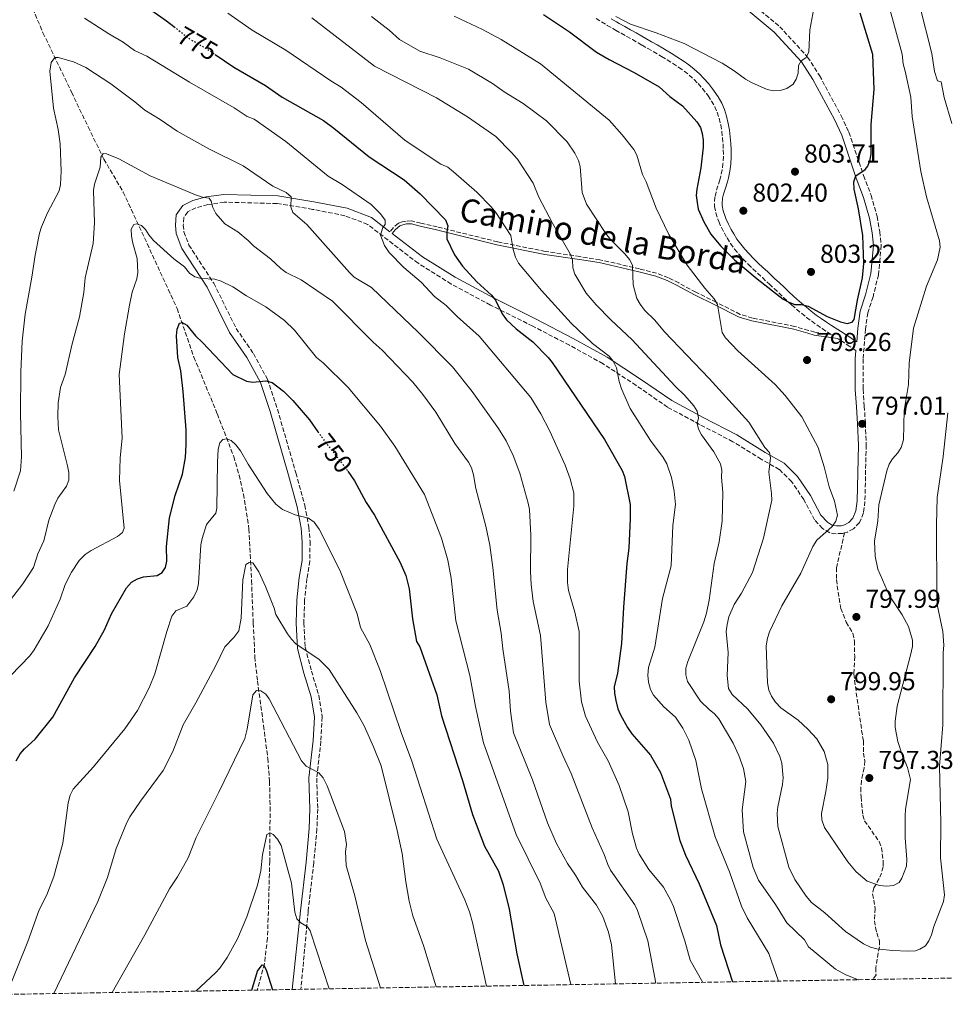
# Model space of a CAD drawing. Units: metres. Extents: x 617801 to 621255, y 4722494 to 4724866.
# Drawn here: x 619887 to 620245, y 4722525 to 4722906 of the extents above; entities that cross this region are included whole.
import ezdxf
from ezdxf.enums import TextEntityAlignment as Align

# ---------------------------------------------------------------- set-up
doc = ezdxf.new("R2010")
doc.units = ezdxf.units.M
doc.header["$MEASUREMENT"] = 0
doc.linetypes.add('DGN Style 3', pattern=[2.435891, 1.739922, -0.695969])
doc.linetypes.add('DGN Style 5', pattern=[1.217945, 0.521977, -0.695969])
for name, color, linetype, lineweight in [('Barranco lineal', 142, 'DGN Style 3', 13), ('Camino', 7, 'DGN Style 3', 0), ('Cota de curva de nivel directora', 7, 'Continuous', 0), ('Cota de punto acotado terreno', 7, 'Continuous', 0), ('Curva de nivel directora', 30, 'Continuous', 30), ('Curva de nivel directora no vista', 30, 'DGN Style 5', 30), ('Curva de nivel intermedia', 30, 'Continuous', 0), ('Margen derecho', 7, 'Continuous', 0), ('Punto acotado terreno (símbolo)', 7, 'Continuous', 0), ('Senda', 7, 'DGN Style 3', 0), ('Zona arbolada', 92, 'DGN Style 3', 0)]:
    doc.layers.add(name, color=color, linetype=linetype, lineweight=lineweight)
doc.styles.add('Style-Arial', font='arial.ttf')

# ---------------------------------------------------------------- blocks, each defined once
blk = doc.blocks.new('5PATER')
at = {"layer": 'Punto acotado terreno (símbolo)', "linetype": 'Continuous', "lineweight": 0}
h = blk.add_hatch(color=51, dxfattribs=at)
edge = h.paths.add_edge_path()
edge.add_ellipse((0, 0), major_axis=(-0.11, -0.111), ratio=0.999422, start_angle=0, end_angle=360)

msp = doc.modelspace()

# ---------------------------------------------------------------- linework, layer by layer
at = {"layer": 'Barranco lineal', "color": 142, "linetype": 'DGN Style 3', "lineweight": 13}
msp.add_polyline3d([(619887.07, 4722921.32, 768.84), (619895.91, 4722900.8, 766.21), (619906.92, 4722877.89, 763.61), (619913.34, 4722864.47, 761.75), (619919.43, 4722851.95, 759.68), (619926.91, 4722839.18, 757.21), (619941.25, 4722808.3, 752.19), (619947.73, 4722794.23, 751.06), (619954.22, 4722775.44, 749.01), (619963.3, 4722753.46, 746.61), (619969.62, 4722737.02, 744.26), (619971.67, 4722729.84, 743.51), (619973.34, 4722722.52, 742.8), (619975.51, 4722709.01, 741.56), (619976.51, 4722689.09, 739.55), (619977.15, 4722672.67, 738.6), (619977.78, 4722659.6, 736.85), (619978.78, 4722650.28, 735.57), (619981.18, 4722633.05, 733.69), (619982.77, 4722620.37, 733), (619983.46, 4722611.51, 732.42), (619983.67, 4722601.54, 731.57), (619983.54, 4722580.72, 729.49), (619982.93, 4722558.65, 726.63), (619982.63, 4722550.91, 725.93), (619981.52, 4722540.99, 725.13), (619978.7, 4722530.87, 723.81)], dxfattribs=at)
at = {"layer": 'Camino', "color": 7, "linetype": 'DGN Style 3', "lineweight": 0}
for points in [[(620169.55, 4722912.36, 807.75), (620180.61, 4722903.13, 806.51), (620191.41, 4722891.33, 805), (620196.01, 4722884.25, 804.35), (620204.41, 4722868.64, 802.71), (620207.37, 4722862.35, 801.8), (620213.03, 4722845.57, 799.64), (620215.9, 4722838.05, 799.25), (620218.26, 4722829.81, 798.86), (620219.27, 4722823.9, 798.86), (620219.86, 4722818.6, 798.79), (620218.8, 4722807.24, 798.92), (620216.68, 4722798.73, 798.92), (620214.62, 4722792.57, 798.92), (620213.79, 4722786.33, 798.92), (620212.84, 4722774.67, 798.86), (620212.81, 4722763.02, 798.33), (620213.31, 4722756.49, 797.94), (620213.72, 4722749.85, 797.03), (620214.04, 4722741.48, 796.5), (620213.55, 4722719.71, 795.59), (620213, 4722715.21, 795.59), (620211.42, 4722711.51, 795.59), (620209.1, 4722709.12, 795.46), (620206.77, 4722707.86, 795.46), (620205.64, 4722707.55, 795.42)], [(620109.71, 4722906.34, 803.86), (620111.8, 4722904.97, 803.8), (620113.92, 4722903.64, 803.73), (620116.07, 4722902.38, 803.67), (620117.13, 4722901.78, 803.64), (620119.31, 4722900.56, 803.58), (620121.5, 4722899.35, 803.51), (620123.68, 4722898.13, 803.43), (620125.86, 4722896.9, 803.34), (620127.43, 4722896, 803.26), (620129.59, 4722894.74, 803.14), (620131.74, 4722893.48, 803.01), (620133.9, 4722892.22, 802.88), (620134.96, 4722891.59, 802.83), (620137.09, 4722890.29, 802.71), (620139.21, 4722888.97, 802.6), (620141.67, 4722887.4, 802.48), (620143.7, 4722885.96, 802.41), (620145.64, 4722884.39, 802.36), (620147.52, 4722882.71, 802.3), (620149.11, 4722881.11, 802.2), (620150.74, 4722879.23, 802.08), (620152.3, 4722877.27, 801.97), (620152.91, 4722876.45, 801.93), (620154.32, 4722874.4, 801.86), (620155.54, 4722872.21, 801.77), (620156.45, 4722870.1, 801.68), (620157.23, 4722867.73, 801.56), (620157.81, 4722865.18, 801.44), (620158.22, 4722862.71, 801.33), (620158.52, 4722860.23, 801.24), (620158.72, 4722857.75, 801.18), (620158.82, 4722855.49, 801.19), (620158.84, 4722852.99, 801.22), (620158.7, 4722850.3, 801.25), (620158.38, 4722847.82, 801.25), (620157.88, 4722845.37, 801.25), (620157.51, 4722843.99, 801.24), (620156.75, 4722841.62, 801.21), (620156.03, 4722839.21, 801.18), (620155.6, 4722837.29, 801.19), (620155.38, 4722834.81, 801.18), (620155.43, 4722833.68, 801.16), (620155.89, 4722831.23, 801.11), (620156.69, 4722828.8, 801.05), (620157.07, 4722827.81, 801.03), (620158.07, 4722825.53, 800.98), (620159.22, 4722823.32, 800.92), (620160.29, 4722821.48, 800.87), (620161.62, 4722819.38, 800.8), (620163.2, 4722817.21, 800.72), (620164.78, 4722815.26, 800.64), (620166.43, 4722813.38, 800.55), (620168.47, 4722811.32, 800.45)], [(620205.64, 4722707.55, 795.42), (620204.84, 4722707.32, 795.39), (620202.39, 4722707.19, 795.26), (620199.93, 4722707.56, 794.93), (620197.15, 4722709.26, 794.74), (620194.04, 4722712.58, 794.08), (620189.94, 4722720.39, 792.91), (620185.24, 4722727.37, 791.6), (620180.47, 4722732, 790.55), (620173.46, 4722735.98, 789.25), (620162.53, 4722742.77, 787.55), (620149.66, 4722749.42, 784.93), (620137.31, 4722756.09, 783.23), (620125.13, 4722764.49, 781.53), (620112.34, 4722772.88, 779.57), (620099.36, 4722780.05, 777.61), (620085.15, 4722787.4, 776.43), (620068.89, 4722795.54, 774.73), (620053.65, 4722803.69, 773.42), (620040.86, 4722811.68, 771.85), (620021.44, 4722826.72, 769.5), (620012.6, 4722830.06, 768.32), (620000.1, 4722832.54, 766.49), (619986.38, 4722834.79, 764.4), (619965.94, 4722835.3, 760.87), (619959.62, 4722834.39, 759.82), (619954.93, 4722833.1, 759.3), (619951.89, 4722831.62, 758.65), (619950.29, 4722829.35, 757.86), (619950.13, 4722826.49, 757.6), (619950.37, 4722823.84, 757.21), (619952.29, 4722818.76, 756.69), (619961.9, 4722803.98, 754.73), (619970.54, 4722786.54, 752.63), (619977.22, 4722776.83, 751.33), (619982.67, 4722766.89, 749.89), (619986.52, 4722755.3, 748.97), (619993.63, 4722730.68, 746.49), (619997.08, 4722718.27, 745.18), (619998.63, 4722709.71, 744.53), (619999.12, 4722704.2, 744), (619999.03, 4722696.64, 743.22), (619997.9, 4722689.88, 742.3), (619997, 4722681.49, 741.78), (619996.73, 4722672.7, 740.99), (619997.27, 4722663.31, 739.82), (619999.65, 4722654.15, 739.16), (620002.45, 4722644.79, 738.12), (620003.8, 4722636.43, 737.07), (620003.32, 4722627.03, 736.42), (620001.69, 4722612.7, 734.72), (620002.07, 4722600.85, 733.41), (620001.78, 4722593.08, 732.76), (620000.54, 4722579.99, 731.32), (619998.36, 4722561.16, 730.14), (619995.58, 4722531.16, 727.48)], [(620168.47, 4722811.32, 800.45), (620170.29, 4722809.6, 800.37), (620172.1, 4722807.89, 800.29), (620173.92, 4722806.17, 800.21), (620175.74, 4722804.46, 800.14), (620176.62, 4722803.64, 800.11), (620178.44, 4722801.93, 800.08), (620180.27, 4722800.22, 800.07), (620182.09, 4722798.52, 800.05), (620183.93, 4722796.82, 800.01), (620185.24, 4722795.62, 799.96), (620187.12, 4722793.97, 799.89), (620189.04, 4722792.37, 799.82), (620190.99, 4722790.81, 799.75), (620192.98, 4722789.29, 799.68), (620194.92, 4722787.87, 799.62), (620196.98, 4722786.46, 799.56), (620199.07, 4722785.08, 799.48), (620200.59, 4722784.13, 799.39), (620194.17, 4722785.07, 799.39), (620191.77, 4722785.74, 799.24), (620186.41, 4722787.32, 798.57), (620170.08, 4722790.54, 796.45), (620165.32, 4722791.96, 795.78), (620156.09, 4722796.67, 795.01), (620148.17, 4722800.54, 793.7), (620141.58, 4722804.09, 793.2), (620137.61, 4722806.1, 792.52), (620133.05, 4722807.84, 791.43), (620126.48, 4722809.52, 790.57), (620111.1, 4722813.08, 787.3), (620103.42, 4722814.29, 785.27), (620090.06, 4722816.27, 782.86), (620071.59, 4722820, 779.06), (620048.29, 4722825.74, 774.35), (620041.93, 4722827.18, 773.5), (620038.45, 4722828.05, 772.52), (620036.3, 4722828.02, 772.26), (620034.67, 4722827.69, 771.74), (620033.25, 4722827.15, 771.41), (620031.33, 4722825.49, 770.82), (620030.01, 4722823.88, 770.66)], [(620210.1, 4722777.94, 798.91), (620207.72, 4722779.53, 799.03), (620205.64, 4722780.92, 799.14), (620204.63, 4722781.59, 799.19), (620203.04, 4722782.61, 799.39)]]:
    msp.add_polyline3d(points, dxfattribs=at)
at = {"layer": 'Curva de nivel directora', "color": 30, "linetype": 'Continuous', "lineweight": 30, "flags": 128}
for points, elevation in [([(619936.68, 4722910.32), (619943.65, 4722905.4), (619946.53, 4722903.14)], 775), ([(620089.27, 4722907.79), (620099.42, 4722901.14), (620109.87, 4722893.31), (620114.74, 4722890.38), (620124.34, 4722885.48), (620134.07, 4722879.92), (620138.14, 4722876.17), (620143.04, 4722872.49), (620148.57, 4722866.4), (620149.96, 4722864.22), (620150.71, 4722861.83), (620151.08, 4722859.24), (620151.03, 4722856.61), (620150.12, 4722848.57), (620148.54, 4722840.35), (620148.36, 4722837.85), (620148.72, 4722835.22), (620149.17, 4722832.61), (620151.26, 4722827.67), (620154.04, 4722822.9), (620157.73, 4722818.43), (620163.16, 4722813.05), (620171.96, 4722805.64), (620181.91, 4722797.84), (620184.09, 4722796.63), (620186.49, 4722795.82), (620189.04, 4722795.77), (620191.56, 4722795.08), (620198.95, 4722791.18), (620204.11, 4722789.06), (620206.63, 4722788.47), (620208.61, 4722788.92), (620209.43, 4722789.98), (620210.68, 4722797.48), (620212.65, 4722806.03), (620213.09, 4722811.58), (620212.72, 4722822.46), (620211.01, 4722832.76), (620209.34, 4722840.36), (620209.28, 4722843.12), (620210.04, 4722845.51), (620213.6, 4722847.89), (620214.73, 4722849.27), (620215.64, 4722851.69), (620216, 4722854.17), (620215.96, 4722865.29), (620217.12, 4722878.81), (620216.59, 4722892.38), (620211.72, 4722908.3)], 800), ([(619962.49, 4722892.35), (619969.64, 4722887.44), (619981.92, 4722880.35), (619988.4, 4722875.95), (620004.29, 4722866.88), (620008.34, 4722863.96), (620021.91, 4722852.85), (620035.51, 4722843.97), (620041.61, 4722838.54), (620051.49, 4722828.52), (620052.36, 4722826.16), (620051.98, 4722823.92), (620052.02, 4722821.1), (620054.9, 4722814.93), (620057.97, 4722810.61), (620063.55, 4722804.54), (620069.29, 4722799.38), (620070.82, 4722797.41), (620073.33, 4722792.18), (620075.08, 4722789.84), (620078.79, 4722786.37), (620085.23, 4722781.32), (620091.09, 4722775.33), (620092.62, 4722773.36), (620112.89, 4722743.63), (620119.77, 4722731.6), (620120.7, 4722729.28), (620122.78, 4722718.46), (620122.89, 4722713.14), (620122.31, 4722701.62), (620121.55, 4722695.64), (620120.23, 4722678.78), (620119.45, 4722664.77), (620117.99, 4722653.32), (620116.7, 4722648.07), (620116.79, 4722645.57), (620117.32, 4722642.69), (620118.08, 4722639.51), (620119.03, 4722637.2), (620121.76, 4722632.29), (620123.46, 4722629.86), (620130.69, 4722621.6), (620134.56, 4722614.96), (620138.47, 4722604.66), (620138.62, 4722601.94), (620142.05, 4722588.72), (620144.18, 4722582.95), (620149.52, 4722571.97), (620156.24, 4722555.75), (620157.76, 4722548.4), (620162.42, 4722534.04)], 775), ([(619885.49, 4722619.38), (619887.12, 4722622.13), (619888.75, 4722624.03), (619892.89, 4722627.85), (619899.68, 4722636.33), (619908.03, 4722651.52), (619916.06, 4722663.61), (619919.69, 4722670.1), (619922.32, 4722676.21), (619928.24, 4722686.34), (619930.09, 4722688.46), (619932.37, 4722689.75), (619934.74, 4722690.58), (619940.09, 4722691.12), (619941.96, 4722692.19), (619943.19, 4722694.09), (619943.76, 4722696.54), (619943.7, 4722702.26), (619944.79, 4722713.36), (619946.96, 4722721.97), (619949.88, 4722730.19), (619950.93, 4722736.68), (619951.27, 4722741.69), (619951.19, 4722747.35), (619950.14, 4722762.19), (619949.19, 4722770.13), (619948.06, 4722775.35), (619947.52, 4722783.71), (619947.7, 4722786.22), (619948.68, 4722788.51), (619949.75, 4722788.76), (619951.44, 4722787.74), (619954.84, 4722783.62), (619957.6, 4722781.13), (619969.29, 4722768.75), (619974.56, 4722766.11), (619977.03, 4722765.72), (619982.09, 4722766.22), (619984.53, 4722765.67), (619988.85, 4722762.34), (619992.49, 4722758.69), (619998.84, 4722751.19), (620002.16, 4722746.62)], 750), ([(620013.76, 4722731.34), (620016.28, 4722727.62), (620020.86, 4722719.29), (620024.07, 4722714.32), (620033.97, 4722696.05), (620036.12, 4722691.09), (620037.47, 4722685.85), (620038.68, 4722674.36), (620040.27, 4722665.6), (620041.52, 4722663.43), (620048.11, 4722645), (620049.9, 4722636.86), (620058.01, 4722611.87), (620061.86, 4722598.66), (620066.54, 4722586.47), (620071.94, 4722576.76), (620073.79, 4722571.57), (620076.11, 4722562.13), (620079.07, 4722544.88), (620081.77, 4722532.65)], 750), ([(619976.6, 4722530.83), (619978.79, 4722538.19), (619980.67, 4722540.64), (619981.27, 4722540.52), (619982.28, 4722538.24), (619984.61, 4722530.97)], 725)]:
    msp.add_lwpolyline(points, dxfattribs=dict(at, elevation=elevation))
at = {"layer": 'Curva de nivel directora no vista', "color": 30, "linetype": 'DGN Style 5', "lineweight": 30, "flags": 128}
for points, elevation in [([(619946.53, 4722903.14), (619952.54, 4722898.42), (619959.59, 4722894.35), (619962.49, 4722892.35)], 775), ([(620002.16, 4722746.62), (620005.25, 4722742.35), (620013.35, 4722731.95), (620013.76, 4722731.34)], 750)]:
    msp.add_lwpolyline(points, dxfattribs=dict(at, elevation=elevation))
at = {"layer": 'Curva de nivel intermedia', "color": 30, "linetype": 'Continuous', "lineweight": 0, "flags": 128}
for points, elevation in [([(620164.4, 4722777.88), (620178.86, 4722764.87), (620182.75, 4722760.67), (620189.18, 4722752.31), (620195.43, 4722740.46), (620197.85, 4722732.99), (620199.76, 4722725.36), (620201.76, 4722719.84), (620202.89, 4722714.41), (620202.29, 4722712.1), (620200.89, 4722710.03), (620194.92, 4722704.65), (620193.48, 4722702.32), (620188.79, 4722691.9), (620181.43, 4722679.37), (620176.66, 4722669.25), (620175.87, 4722666.89), (620175.4, 4722663.94), (620175.91, 4722649.57), (620176.47, 4722646.76), (620177.39, 4722644.44), (620179.01, 4722642.13), (620181.07, 4722639.92), (620187.71, 4722635.12), (620191.44, 4722631.7), (620194.95, 4722627.88), (620197.85, 4722623.01), (620199.17, 4722618.05), (620199.22, 4722615.51), (620199.17, 4722612.79), (620198.44, 4722607.57), (620196.73, 4722599.14), (620196.95, 4722596.65), (620197.96, 4722593.72), (620206.95, 4722580.46), (620210.23, 4722576.55), (620214.38, 4722572.93), (620219.21, 4722571.27), (620222.05, 4722570.95), (620224.55, 4722571.3), (620226.73, 4722572.49), (620227.86, 4722574.07), (620229.57, 4722578.8), (620229.74, 4722581.3), (620229.09, 4722589.66), (620229.07, 4722598.15), (620229.24, 4722600.77), (620231.17, 4722612.2), (620229.99, 4722616.89), (620227.92, 4722621.7), (620226.3, 4722626.88), (620225.22, 4722632.31), (620225.18, 4722634.81), (620226.04, 4722640.52), (620231.19, 4722660.32), (620231.88, 4722663.58), (620231.95, 4722666.08), (620230.41, 4722671.3), (620227.91, 4722675.82), (620223.01, 4722683.22), (620218.57, 4722693.51), (620217.47, 4722698.48), (620217.26, 4722704.37), (620218.51, 4722712.13), (620218.91, 4722718.37), (620222.06, 4722731.53), (620222.89, 4722734.06), (620224.18, 4722736.2), (620226.28, 4722738.4), (620227.59, 4722740.53), (620228.47, 4722743.46), (620228.76, 4722754.84), (620230.35, 4722764.8), (620230.59, 4722773.09), (620232.38, 4722786.65), (620237.37, 4722802.8), (620241.61, 4722813.01), (620242.69, 4722817.94), (620242.37, 4722820.42), (620237.38, 4722837.43), (620235.2, 4722847.2), (620231.8, 4722868.42), (620231.27, 4722875.91), (620229.15, 4722885.92), (620228.39, 4722888.73), (620227.99, 4722892.56), (620222.78, 4722911.34)], 795), ([(620175.79, 4722878.91), (620178.23, 4722878.33), (620180.81, 4722878.42), (620183.39, 4722879.27), (620185.81, 4722880.94), (620187.04, 4722882.84), (620187.8, 4722885.22), (620187.9, 4722888.08), (620188.92, 4722889.88), (620190.68, 4722891.05), (620191.91, 4722893.29), (620192.3, 4722901.85), (620193.85, 4722910.14)], 805), ([(620247.09, 4722865.72), (620244.12, 4722875.82), (620243.05, 4722881.8), (620241.6, 4722882.19), (620240.46, 4722885.86), (620239.38, 4722892.74), (620234.7, 4722911.52)], 790), ([(619911.97, 4722906.42), (619921.38, 4722900.33), (619926.95, 4722897.16), (619931.29, 4722893.98), (619936.03, 4722891.75), (619952.5, 4722881.74), (619969.74, 4722871.8), (619974.87, 4722868.46), (619977.5, 4722867.35), (619989.77, 4722858.71), (620006.06, 4722845.42), (620011.56, 4722842.12), (620022.76, 4722834.44), (620026.32, 4722830.81), (620028.08, 4722828.34), (620028.11, 4722826.67), (620027.18, 4722825.5), (620026.39, 4722822.56), (620027.89, 4722818.63), (620029.63, 4722815.91), (620035.36, 4722810.04), (620042.04, 4722804.38), (620047.21, 4722798.9), (620051.72, 4722795.38), (620055.93, 4722791.09), (620064.53, 4722783.5), (620084.44, 4722759.87), (620088.36, 4722753.48), (620091.74, 4722746.84), (620097.68, 4722733.64), (620099.64, 4722728.44), (620101.08, 4722723.02), (620101.03, 4722717.91), (620098.59, 4722693.37)], 770), ([(619967.28, 4722908.36), (619976.79, 4722901.72), (619989.81, 4722894.11), (620007.14, 4722882.2), (620011.16, 4722879.77), (620018.81, 4722873.77), (620035.84, 4722859.18), (620049.7, 4722850.04), (620052.3, 4722848.8), (620054.51, 4722847.07), (620063.57, 4722839.17), (620069.1, 4722833.5), (620070.91, 4722831.33), (620076.72, 4722822.41), (620077.6, 4722816.99), (620078.48, 4722814.07), (620079.67, 4722811.79), (620088.51, 4722801.14), (620099.99, 4722788.55), (620108.27, 4722780.72), (620114.72, 4722775.79), (620116.28, 4722773.84), (620117.5, 4722771.36), (620118.53, 4722765.97), (620119.42, 4722763.22), (620122.83, 4722755.57), (620130.68, 4722743.17), (620135.59, 4722736.66), (620136.99, 4722734.17), (620138.84, 4722728.96), (620139.86, 4722723.64), (620140.38, 4722718.53), (620139.32, 4722710.35), (620138.73, 4722694.76), (620135.36, 4722682.13)], 780), ([(619999.79, 4722906.51), (620024.03, 4722887.88), (620047.95, 4722875.68), (620059.99, 4722868.33), (620070.85, 4722860.65), (620076.88, 4722854.64), (620079.27, 4722851.87), (620085.36, 4722842.68), (620087.57, 4722837.3), (620092.81, 4722827.17), (620099.68, 4722815.35), (620100.49, 4722812.98), (620100.7, 4722809.92), (620101.46, 4722807.54), (620105.86, 4722800.15)], 785), ([(620022.91, 4722907.1), (620029.71, 4722901.82), (620033.65, 4722898.23), (620041.52, 4722893.67), (620049.41, 4722891.06), (620060.35, 4722886.73), (620069.64, 4722881.21), (620074.19, 4722877.93), (620081.52, 4722873.46), (620090.43, 4722866.77), (620098.53, 4722858.62), (620101.42, 4722854.27), (620102.82, 4722851.47), (620103.56, 4722849.08), (620104.3, 4722838.99), (620106, 4722834.56), (620113.39, 4722823.17), (620115.2, 4722820.89), (620120.82, 4722815.32), (620122.53, 4722813.15), (620123.69, 4722810.93), (620123.93, 4722803.34), (620125.36, 4722798.04), (620126.63, 4722795.87), (620128.39, 4722793.55), (620132.34, 4722789.73), (620136.12, 4722785.21), (620153.33, 4722767.15), (620168.65, 4722750.33)], 790), ([(620054.84, 4722907.16), (620065.79, 4722901.99), (620073.02, 4722898.13), (620088.18, 4722888.8), (620114.69, 4722866.97), (620119.76, 4722861.31), (620124.23, 4722855.64), (620125.43, 4722853.44), (620127.62, 4722846.07), (620129.02, 4722843.16), (620132.9, 4722832.94), (620137.75, 4722822.84), (620144.87, 4722810.96), (620151.7, 4722802.06), (620155.31, 4722797.93), (620156.64, 4722795.8), (620158.33, 4722784.9), (620159.7, 4722782.84), (620164.4, 4722777.88)], 795), ([(620117.24, 4722907.06), (620122.91, 4722904.08), (620132.89, 4722900.77), (620143.71, 4722896.66), (620158.38, 4722889.01), (620162.99, 4722886.09), (620167.45, 4722882.78), (620169.67, 4722881.57), (620175.79, 4722878.91)], 805), ([(619884.67, 4722723.67), (619887.17, 4722731.51), (619887.62, 4722736.96), (619887.27, 4722753.81), (619887.34, 4722769.81), (619887.8, 4722781.54), (619889, 4722792.09), (619891.62, 4722806.28), (619892.86, 4722814.78), (619894.61, 4722823.38), (619895.3, 4722825.78), (619897.64, 4722831.17), (619902.12, 4722839.71), (619902.69, 4722842.15), (619902.95, 4722847.34), (619902.49, 4722857.9), (619901.77, 4722863.34), (619899.95, 4722871.65), (619898.51, 4722885.88), (619899.09, 4722889.25), (619900.42, 4722891.26), (619901.78, 4722891.28), (619907.66, 4722889.48), (619912.51, 4722887.32), (619922.12, 4722881.01), (619931.43, 4722874.14), (619935.28, 4722870.82), (619941.15, 4722867.27), (619947.78, 4722862.71), (619960.03, 4722855.97), (619973.22, 4722849.33), (619984.74, 4722841.55), (619989.9, 4722839.11), (619991.79, 4722837.42), (619991.65, 4722833.49), (619992.52, 4722831.31), (619997.9, 4722826.67), (620014.31, 4722808.09), (620016.12, 4722806.36), (620022.81, 4722802.39), (620041.09, 4722784.93), (620054.12, 4722771.73), (620061.78, 4722762.17), (620071.95, 4722747.91), (620074.97, 4722743.06), (620077.64, 4722737.44), (620080.21, 4722730.57), (620083.43, 4722719.02), (620083.86, 4722716.56), (620084.45, 4722706.65), (620084.3, 4722692.54), (620084.57, 4722687.54), (620085.4, 4722681.01), (620088.18, 4722667.87), (620090.23, 4722642.09), (620091.66, 4722633.48), (620096.79, 4722621.5), (620100.09, 4722614.6), (620108.15, 4722593.6), (620112.74, 4722583.25), (620114.14, 4722579.41), (620115.25, 4722577.17), (620124.59, 4722563.86), (620125.65, 4722561.6), (620129.65, 4722549.86), (620132.72, 4722533.53)], 765), ([(619875.04, 4722670.94), (619888.1, 4722687.84), (619892.18, 4722694.14), (619893.88, 4722699.4), (619896.17, 4722704.5), (619898.21, 4722712.38), (619900.47, 4722718.48), (619901.58, 4722720.9), (619904.96, 4722725.56), (619905.9, 4722727.9), (619905.83, 4722730.9), (619905.4, 4722733.37), (619901.92, 4722747.38), (619901.64, 4722752.49), (619901.77, 4722757.82), (619902.71, 4722763.65), (619904.54, 4722768.76), (619907.19, 4722780.62), (619909.97, 4722791.03), (619911.71, 4722800.35), (619912.26, 4722806.11), (619915.35, 4722819.35), (619915.79, 4722827.39), (619915.42, 4722839.85), (619915.79, 4722842.32), (619917.94, 4722848.89), (619918.27, 4722852.76), (619919.19, 4722854.13), (619920.44, 4722854.04), (619925.18, 4722852.02), (619937.3, 4722845.55), (619954.89, 4722838.12), (619957.52, 4722837.22), (619960.14, 4722836.84), (619960.89, 4722835.7), (619961.48, 4722833.27), (619962.72, 4722830.89), (619966.21, 4722826.98), (619971.21, 4722823.82), (619975.23, 4722820.53), (619977.25, 4722818.47), (619983.81, 4722813.44), (619987.84, 4722809.63), (619989.87, 4722808.17), (619995.63, 4722805.27), (620007.8, 4722797.11), (620023.49, 4722781.16), (620027.01, 4722778.09), (620038.87, 4722765.7), (620042.75, 4722761.06), (620047.76, 4722754.23), (620055.11, 4722742.05), (620060.39, 4722734.85), (620061.49, 4722732.6), (620062.31, 4722729.96), (620063.23, 4722724.7), (620067.06, 4722710.18), (620068.61, 4722702.84), (620069.78, 4722694.19), (620071.38, 4722677.68), (620072.98, 4722668.81), (620073.59, 4722662.75), (620076.12, 4722646.39), (620076.64, 4722638.65), (620077.72, 4722630.29), (620085.03, 4722612.13), (620090.92, 4722595.48), (620094.31, 4722587.53), (620098.55, 4722579.74), (620101.76, 4722575.29), (620104.44, 4722570.62), (620109.88, 4722563.69), (620112.31, 4722559.33), (620114.42, 4722553.18), (620115.66, 4722548.33), (620117.1, 4722533.26)], 760), ([(619883.5, 4722652.37), (619890.82, 4722659.97), (619892.53, 4722662.39), (619897.89, 4722671.57), (619902.52, 4722681.94), (619904.53, 4722687.52), (619906.97, 4722692.37), (619909.85, 4722696.83), (619912.16, 4722699.17), (619914.53, 4722700.69), (619924.66, 4722706.12), (619926.62, 4722707.72), (619927.23, 4722709.3), (619925.49, 4722727.79), (619925.68, 4722736.47), (619926.51, 4722744.11), (619925.39, 4722768.67), (619927.38, 4722784.49), (619929.31, 4722795.53), (619930.34, 4722800.6), (619932.19, 4722805.72), (619932.56, 4722808.2), (619932.35, 4722813.55), (619930.65, 4722819.42), (619930.17, 4722822.22), (619930.03, 4722824.84), (619931.05, 4722826.73), (619932.2, 4722826.96), (619933.98, 4722826.36), (619935.58, 4722824.81), (619936.79, 4722822.63), (619938.67, 4722820.46), (619946.41, 4722813.46), (619950.65, 4722810.28), (619952.56, 4722807.9), (619954.63, 4722806.49), (619957.08, 4722805.78), (619962.33, 4722805.54), (619964.74, 4722804.84), (619969.27, 4722802.66), (619974.56, 4722799.13), (619982.03, 4722794.91), (619989.24, 4722789.61), (619993.16, 4722785.9), (620001.61, 4722775.29), (620004.2, 4722773.25), (620013.8, 4722763.73), (620026.3, 4722748.75), (620031.91, 4722740.98), (620043.38, 4722722.36), (620049.87, 4722705.54), (620052.37, 4722696.97), (620053.62, 4722690.02), (620055.41, 4722673.55), (620060.92, 4722652.38), (620063.09, 4722640.38), (620066.13, 4722626.44), (620078.73, 4722590.98), (620088.07, 4722572.21), (620090.27, 4722566.38), (620093.42, 4722560.45), (620099.92, 4722532.96)], 755), ([(620105.86, 4722800.15), (620109.7, 4722795.62), (620115.36, 4722789.8), (620123.61, 4722782.11), (620140.28, 4722764.17), (620143.9, 4722760.65), (620147.41, 4722756.62), (620148.77, 4722754.54), (620149.26, 4722751.94), (620148.67, 4722749.74), (620149.22, 4722747.65), (620150.36, 4722745.43), (620155.16, 4722738.81), (620157.79, 4722734.18), (620158.24, 4722731.72), (620158.16, 4722729.07), (620158.68, 4722723.1), (620158.42, 4722712.11), (620157.22, 4722704.1), (620155.35, 4722695.7), (620153.33, 4722681.49), (620152.27, 4722676.54), (620151.25, 4722673.2), (620145.1, 4722657.83), (620144.3, 4722655.2), (620144.3, 4722652.7), (620144.98, 4722650.07), (620150.03, 4722642.52), (620153.32, 4722639.23), (620155.44, 4722637.58), (620157.08, 4722635.69), (620162.66, 4722626.29), (620164.88, 4722621.51), (620166.63, 4722616.51), (620167.54, 4722611.4), (620166.13, 4722600.53), (620166.67, 4722592.03), (620170.33, 4722578.17), (620172.45, 4722573.34), (620179.01, 4722563.96), (620183.38, 4722556.89), (620190.2, 4722550.24), (620191.7, 4722547.52), (620202.18, 4722538.99), (620206.19, 4722536.74), (620211.04, 4722534.88)], 785), ([(620168.65, 4722750.33), (620174.86, 4722740.58), (620176.66, 4722738.62), (620177.11, 4722736.54), (620176.36, 4722730.98), (620177.51, 4722722.76), (620177.58, 4722720.13), (620174.33, 4722705.53), (620170.16, 4722692.26), (620165.85, 4722684.27), (620162.98, 4722679.84), (620161.02, 4722675.06), (620160.27, 4722672.06), (620159.89, 4722669.43), (620160.74, 4722661.31), (620160.35, 4722652.39), (620160.88, 4722647.41), (620162.29, 4722645.05), (620168.24, 4722639.4), (620173.36, 4722633.34), (620178.21, 4722626.29), (620180.69, 4722621.09), (620181.46, 4722618.59), (620181.96, 4722612.85), (620181.75, 4722610.35), (620179.93, 4722601.73), (620179.65, 4722599.11), (620179.91, 4722594.11), (620184.12, 4722578.36), (620186.48, 4722573.53), (620190.87, 4722567.1), (620192.92, 4722564.67), (620198, 4722560.67), (620206.08, 4722553.52), (620212.98, 4722548.67), (620215.65, 4722547.47), (620218.2, 4722546.84), (620224.02, 4722546.13), (620230.44, 4722545.87), (620233.06, 4722546.01), (620234.82, 4722546.67), (620236.94, 4722548), (620238.23, 4722549.86), (620239.23, 4722552.15), (620240.14, 4722555.43), (620243.91, 4722565.04), (620244.27, 4722567.7), (620242.78, 4722581.92), (620242.9, 4722595.42), (620242.35, 4722617.38), (620243.69, 4722633.3), (620243.82, 4722661.15), (620244.08, 4722664.18), (620243.61, 4722669.38), (620241.47, 4722679.79), (620241.3, 4722682.44), (620241.2, 4722710.79), (620241.47, 4722721.25), (620243.85, 4722737.1), (620245.59, 4722753.97)], 790), ([(619881.79, 4722529.19), (619890.06, 4722549.61), (619894.49, 4722561.81), (619897.33, 4722567.71), (619900.15, 4722574.71), (619903.55, 4722587.58), (619905.6, 4722603.19), (619906.39, 4722606.13), (619907.61, 4722608.45), (619915.44, 4722617.15), (619927.57, 4722631.76), (619932.39, 4722638.95), (619936.96, 4722647.59), (619939.18, 4722653.07), (619943.75, 4722669.45), (619945.76, 4722675.34), (619947.2, 4722677.4), (619951.56, 4722679.19), (619954.17, 4722682.76), (619955.43, 4722685.5), (619955.96, 4722687.98), (619956.86, 4722702.91), (619957.37, 4722705.36), (619959.14, 4722710.71), (619962.75, 4722715.14), (619963.14, 4722717.02), (619963.3, 4722734.8), (619963.64, 4722739.84), (619964.23, 4722742.36), (619965.47, 4722743.63), (619966.93, 4722743.86), (619968.61, 4722743.26), (619970.44, 4722741.55), (619972.27, 4722739.22), (619975.17, 4722734.04), (619982.6, 4722722.73), (619985.91, 4722718.63), (619988.47, 4722716.56), (619993.31, 4722714.54), (619998.56, 4722713.15), (620000.67, 4722711.72), (620002.59, 4722709.02), (620010.58, 4722693.06), (620017.3, 4722676.18), (620018.64, 4722670.97), (620022.21, 4722664.37), (620026.18, 4722654.4), (620034.3, 4722630.4), (620038.43, 4722619.37), (620048.08, 4722589.17), (620058.89, 4722565.75), (620060.75, 4722561.11), (620061.95, 4722556.95), (620067.36, 4722532.4)], 745), ([(619900.16, 4722529.51), (619917.04, 4722565.07), (619920.84, 4722574.38), (619924.24, 4722585.52), (619928.27, 4722595.62), (619929.42, 4722597.84), (619933.59, 4722603.86), (619942.41, 4722615.71), (619946.08, 4722623.05), (619950.09, 4722633.37), (619955, 4722641.84), (619962.54, 4722655.97), (619966.13, 4722663.45), (619969.7, 4722667.16), (619971.54, 4722669.7), (619972.52, 4722674.53), (619973.14, 4722689.39), (619974.31, 4722695.27), (619975.55, 4722696.12), (619977.02, 4722695.93), (619979.32, 4722692.52), (619981.96, 4722686.8), (619985.22, 4722678.48), (619985.89, 4722675.98), (619990.39, 4722668.51), (619991.89, 4722666.44), (619993.67, 4722664.69), (620002.67, 4722658.65), (620006.44, 4722654.7), (620017.2, 4722637.94), (620020, 4722632.96), (620023.67, 4722624.85), (620026.63, 4722617.49), (620032.73, 4722592.55), (620034.74, 4722583.59), (620036.16, 4722572.73), (620037.47, 4722565.25), (620038.86, 4722559.58), (620043, 4722548.14), (620047.88, 4722532.06)], 740), ([(620098.59, 4722693.37), (620098.64, 4722688.37), (620099.02, 4722685.22), (620101.45, 4722676.89), (620103.12, 4722669.42), (620103.09, 4722650.23), (620104.08, 4722642.23), (620105.6, 4722636.66), (620110.26, 4722626.63), (620114.32, 4722619.43), (620118.53, 4722609.96), (620122, 4722599.67), (620123.73, 4722591.22), (620125.28, 4722585.7), (620126.27, 4722583.41), (620130.09, 4722577.49), (620135.65, 4722570.57), (620138.37, 4722565.75), (620139.52, 4722563.2), (620144.01, 4722549.88), (620145.97, 4722542.45), (620150.94, 4722533.84)], 770), ([(620135.36, 4722682.13), (620132.34, 4722663.32), (620129.91, 4722655.47), (620129.71, 4722652.56), (620129.96, 4722649.85), (620130.73, 4722647.03), (620131.81, 4722644.77), (620135.85, 4722640.31), (620140.31, 4722636.29), (620143.21, 4722632.09), (620145.48, 4722627.37), (620148.24, 4722619.56), (620150.44, 4722608.61), (620155.72, 4722590.08), (620161.16, 4722576.55), (620165.86, 4722563.33), (620168.1, 4722558.72), (620176.39, 4722544.99), (620180.17, 4722534.35)], 780), ([(619922.59, 4722529.9), (619935.23, 4722552.19), (619944.8, 4722569.98), (619947.85, 4722574.58), (619951.95, 4722582.01), (619955.08, 4722589.81), (619963.92, 4722607.29), (619973.89, 4722628.11), (619974.85, 4722631.64), (619976.97, 4722644.94), (619978.41, 4722646.63), (619980.09, 4722646.45), (619981.99, 4722645.22), (619983.27, 4722643.36), (619995.76, 4722619.48), (619997.67, 4722617.41), (620002.52, 4722614.76), (620004.21, 4722612.92), (620005.73, 4722609.79), (620012.48, 4722592.1), (620013.18, 4722587.09), (620012.8, 4722584.37), (620013.09, 4722578.95), (620016.4, 4722567.26), (620020.53, 4722549.96), (620026.4, 4722531.69)], 735), ([(619954.93, 4722530.46), (619962.57, 4722537.47), (619964.21, 4722539.36), (619967.09, 4722543.4), (619971.12, 4722550.67), (619974.73, 4722559.2), (619978.81, 4722571.4), (619980.14, 4722576.99), (619980.72, 4722583.1), (619982.46, 4722591.03), (619983.75, 4722591.56), (619984.8, 4722590.94), (619986.54, 4722589.14), (619987.9, 4722586.68), (619991.98, 4722572.22), (619993.19, 4722560.94), (619994.07, 4722558.44), (619995.56, 4722556.79), (619998.09, 4722555.36), (619999.16, 4722553.7), (620006.56, 4722531.35)], 730)]:
    msp.add_lwpolyline(points, dxfattribs=dict(at, elevation=elevation))
at = {"layer": 'Margen derecho', "color": 7, "linetype": 'Continuous', "lineweight": 0}
for points in [[(620167.61, 4722910.07, 807.75), (620178.54, 4722900.95, 806.51), (620189.03, 4722889.49, 805)], [(620189.03, 4722889.49, 805), (620193.43, 4722882.72, 804.35), (620201.73, 4722867.29, 802.71), (620204.58, 4722861.23, 801.8), (620210.2, 4722844.56, 799.64), (620213.05, 4722837.1, 799.25), (620215.33, 4722829.14, 798.86), (620216.3, 4722823.49, 798.86), (620216.84, 4722818.57, 798.79), (620215.83, 4722807.75, 798.92), (620213.79, 4722799.57, 798.92), (620211.69, 4722793.25, 798.92), (620210.81, 4722786.65, 798.92), (620210.38, 4722781.36, 798.98), (620209.38, 4722782.02, 799.03), (620207.31, 4722783.41, 799.14), (620206.28, 4722784.1, 799.19), (620204.12, 4722785.48, 799.31), (620201.99, 4722786.79, 799.42), (620200.69, 4722787.61, 799.48), (620198.65, 4722788.94, 799.56), (620196.65, 4722790.32, 799.62), (620194.77, 4722791.69, 799.68), (620192.84, 4722793.17, 799.75), (620190.93, 4722794.69, 799.82), (620189.07, 4722796.25, 799.89), (620187.24, 4722797.85, 799.96), (620185.96, 4722799.02, 800.01), (620184.14, 4722800.71, 800.05), (620182.31, 4722802.42, 800.07), (620180.49, 4722804.12, 800.08), (620178.67, 4722805.83, 800.11), (620177.8, 4722806.65, 800.14), (620175.98, 4722808.36, 800.21), (620174.16, 4722810.07, 800.29), (620172.35, 4722811.78, 800.37), (620170.54, 4722813.5, 800.45), (620168.63, 4722815.42, 800.55), (620167.08, 4722817.19, 800.64), (620165.55, 4722819.07, 800.72), (620164.11, 4722821.06, 800.8), (620162.85, 4722823.04, 800.87), (620161.85, 4722824.77, 800.92), (620160.78, 4722826.82, 800.98), (620159.85, 4722828.96, 801.03), (620159.51, 4722829.82, 801.05), (620158.8, 4722831.98, 801.11), (620158.42, 4722834.03, 801.16), (620158.38, 4722834.75, 801.18), (620158.57, 4722836.83, 801.19), (620158.93, 4722838.46, 801.18), (620159.61, 4722840.73, 801.21), (620160.38, 4722843.14, 801.24), (620160.8, 4722844.68, 801.25), (620161.34, 4722847.33, 801.25), (620161.69, 4722849.98, 801.25), (620161.84, 4722852.93, 801.22), (620161.82, 4722855.57, 801.19), (620161.71, 4722857.93, 801.18), (620161.5, 4722860.53, 801.24), (620161.19, 4722863.14, 801.33), (620160.76, 4722865.69, 801.44), (620160.12, 4722868.53, 801.56), (620159.26, 4722871.16, 801.68), (620158.23, 4722873.54, 801.77), (620156.87, 4722875.98, 801.86), (620155.35, 4722878.2, 801.93), (620154.67, 4722879.1, 801.97), (620153.05, 4722881.15, 802.08), (620151.31, 4722883.15, 802.2), (620149.58, 4722884.89, 802.3), (620147.59, 4722886.67, 802.36), (620145.51, 4722888.35, 802.41), (620143.35, 4722889.88, 802.48), (620140.81, 4722891.51, 802.6), (620138.66, 4722892.85, 802.71), (620136.5, 4722894.16, 802.83), (620135.42, 4722894.8, 802.88), (620133.26, 4722896.07, 803.01), (620131.1, 4722897.33, 803.14), (620128.93, 4722898.59, 803.26), (620127.35, 4722899.51, 803.34), (620125.15, 4722900.75, 803.43), (620122.95, 4722901.97, 803.51), (620120.77, 4722903.18, 803.58), (620118.6, 4722904.39, 803.64), (620117.57, 4722904.98, 803.67), (620115.47, 4722906.21, 803.73)], [(620030.01, 4722823.88, 770.66), (620022.92, 4722829.36, 769.5), (620013.43, 4722832.96, 768.32), (620000.63, 4722835.49, 766.49), (619986.66, 4722837.78, 764.4), (619965.76, 4722838.31, 760.87), (619959, 4722837.33, 759.82), (619953.87, 4722835.92, 759.3), (619949.89, 4722833.98, 758.65), (619947.34, 4722830.38, 757.86), (619947.12, 4722826.44, 757.6), (619947.42, 4722823.16, 757.21), (619949.59, 4722817.39, 756.69), (619959.29, 4722802.49, 754.73), (619967.94, 4722785.01, 752.63), (619974.66, 4722775.25, 751.33), (619979.91, 4722765.69, 749.89), (619983.66, 4722754.41, 748.97), (619990.74, 4722729.87, 746.49), (619994.15, 4722717.6, 745.18), (619995.66, 4722709.31, 744.53), (619996.12, 4722704.09, 744), (619996.03, 4722696.91, 743.22), (619994.93, 4722690.29, 742.3), (619994.01, 4722681.7, 741.78), (619993.72, 4722672.66, 740.99), (619994.29, 4722662.84, 739.82), (619996.76, 4722653.34, 739.16), (619999.52, 4722644.12, 738.12), (620000.78, 4722636.27, 737.07), (620000.33, 4722627.27, 736.42), (619998.69, 4722612.82, 734.72), (619999.07, 4722600.86, 733.41), (619998.78, 4722593.28, 732.76), (619997.55, 4722580.3, 731.32), (619995.38, 4722561.47, 730.14), (619992.25, 4722531.1, 727.46)], [(620203.04, 4722782.61, 799.39), (620193.93, 4722783.95, 799.39), (620191.45, 4722784.64, 799.24), (620186.14, 4722786.2, 798.57), (620169.8, 4722789.43, 796.45), (620164.89, 4722790.89, 795.78), (620155.58, 4722795.65, 795.01), (620147.65, 4722799.52, 793.7), (620141.05, 4722803.08, 793.2), (620137.15, 4722805.05, 792.52), (620132.71, 4722806.75, 791.43), (620126.21, 4722808.41, 790.57), (620110.88, 4722811.95, 787.3), (620103.25, 4722813.16, 785.27), (620089.86, 4722815.14, 782.86), (620071.34, 4722818.89, 779.06), (620048.03, 4722824.63, 774.35), (620041.67, 4722826.07, 773.5), (620038.31, 4722826.9, 772.52), (620036.42, 4722826.88, 772.26), (620034.99, 4722826.58, 771.74), (620033.84, 4722826.16, 771.41), (620032.15, 4722824.69, 770.82), (620030.91, 4722823.18, 770.66), (620042.58, 4722814.14, 771.85), (620055.15, 4722806.29, 773.42), (620070.27, 4722798.2, 774.73), (620086.51, 4722790.07, 776.43), (620100.77, 4722782.69, 777.61), (620113.89, 4722775.46, 779.57), (620126.8, 4722766.98, 781.53), (620138.88, 4722758.65, 783.23), (620151.07, 4722752.08, 784.93), (620164.02, 4722745.38, 787.55), (620175, 4722738.56, 789.25), (620182.28, 4722734.42, 790.55), (620187.55, 4722729.3, 791.6), (620192.52, 4722721.93, 792.91), (620196.5, 4722714.33, 794.08), (620199.06, 4722711.6, 794.74), (620200.98, 4722710.43, 794.93), (620202.53, 4722710.2, 795.26), (620204.35, 4722710.3, 795.39), (620205.64, 4722710.66, 795.46), (620207.27, 4722711.54, 795.46), (620208.88, 4722713.2, 795.59), (620210.07, 4722715.99, 795.59), (620210.55, 4722719.93, 795.59), (620211.04, 4722741.46, 796.5), (620210.72, 4722749.7, 797.03), (620210.32, 4722756.28, 797.94), (620209.81, 4722762.91, 798.33), (620209.84, 4722774.79, 798.86), (620210.1, 4722777.94, 798.91)]]:
    msp.add_polyline3d(points, dxfattribs=at)
at = {"layer": 'Senda', "color": 7, "linetype": 'DGN Style 3', "lineweight": 0}
msp.add_polyline3d([(620205.64, 4722707.55, 795.42), (620202.61, 4722694.03, 796.55), (620202.51, 4722689.49, 796.92), (620204.22, 4722678.31, 797.51), (620206.35, 4722673.02, 798.03), (620208.86, 4722668.71, 798.29), (620209.51, 4722665.7, 798.17), (620209.6, 4722659.79, 798.16), (620209.3, 4722653.04, 798.42), (620209.53, 4722650.56, 798.51), (620212.27, 4722631.22, 798.42), (620212.94, 4722627.15, 797.9), (620213.01, 4722622.45, 797.77), (620213.47, 4722619.39, 797.64), (620213.3, 4722616.73, 797.64), (620212.18, 4722611.88, 797.13), (620211.97, 4722609.11, 797), (620212.04, 4722605.47, 796.99), (620212.73, 4722598.46, 797.33), (620213.4, 4722596.3, 797.38), (620219.03, 4722588.21, 797.25), (620219.92, 4722585.88, 797.17), (620220.66, 4722580.43, 796.7), (620220.61, 4722578.42, 796.46), (620219.95, 4722576.03, 796.2), (620219.04, 4722573.91, 795.94), (620217.05, 4722570.4, 794.76), (620216.48, 4722568.01, 794.28), (620217.57, 4722562.44, 793.85), (620217.2, 4722557.65, 792.45), (620217.63, 4722555.03, 792.18), (620218.1, 4722552.99, 791.89), (620219.17, 4722549.94, 790.84), (620219.16, 4722547.59, 789.99), (620217.73, 4722539.58, 787.25), (620217.84, 4722536.81, 786.76), (620216.65, 4722534.98, 785.56)], dxfattribs=at)
at = {"layer": 'Zona arbolada', "color": 92, "linetype": 'DGN Style 3', "lineweight": 0}
msp.add_polyline3d([(620500.29, 4722539.87, 745.71), (619659.71, 4722525.36, 806.17)], dxfattribs=at)

# ---------------------------------------------------------------- block references
at = {"layer": 'Punto acotado terreno (símbolo)', "color": 7, "linetype": 'Continuous', "lineweight": 0, "xscale": 10, "yscale": 10, "zscale": 10}
for p in [(620186.53, 4722847.1, 803.71), (620166.57, 4722832, 802.4), (620192.72, 4722808.37, 803.22), (620191.17, 4722774.31, 799.26), (620212.48, 4722749.66, 797), (620210.25, 4722675.05, 797.99), (620200.5, 4722643.23, 799.95), (620215.25, 4722612.8, 797.33)]:
    msp.add_blockref('5PATER', p, dxfattribs=at)

# ---------------------------------------------------------------- texts
at = {"color": 7, "linetype": 'Continuous', "lineweight": 0, "style": 'Style-Arial'}
msp.add_text('Camino de la Borda', height=9, rotation=349.313, dxfattribs=at).set_placement((620111.48, 4722817.88, 782.46), align=Align.CENTER)
at = {"layer": 'Cota de curva de nivel directora', "color": 7, "linetype": 'Continuous', "lineweight": 0, "style": 'Style-Arial'}
for s, rotation, p in [('775', 330.0209, (619955.63, 4722896.64, 775)), ('750', 307.915, (620008.43, 4722738.26, 750))]:
    msp.add_text(s, height=7, rotation=rotation, dxfattribs=at).set_placement(p, align=Align.MIDDLE_CENTER)
at = {"layer": 'Cota de punto acotado terreno', "color": 7, "linetype": 'Continuous', "lineweight": 0, "style": 'Style-Arial'}
for s, p in [('803.71', (620190.03, 4722850.6, 803.71)), ('802.40', (620170.07, 4722835.5, 802.4)), ('803.22', (620196.22, 4722811.87, 803.22)), ('799.26', (620194.67, 4722777.81, 799.26)), ('797.01', (620215.98, 4722753.16, 797)), ('797.99', (620213.75, 4722678.55, 797.99)), ('799.95', (620204, 4722646.73, 799.95)), ('797.33', (620218.75, 4722616.3, 797.33))]:
    msp.add_text(s, height=7, dxfattribs=at).set_placement(p)

doc.saveas('drawing.dxf')
